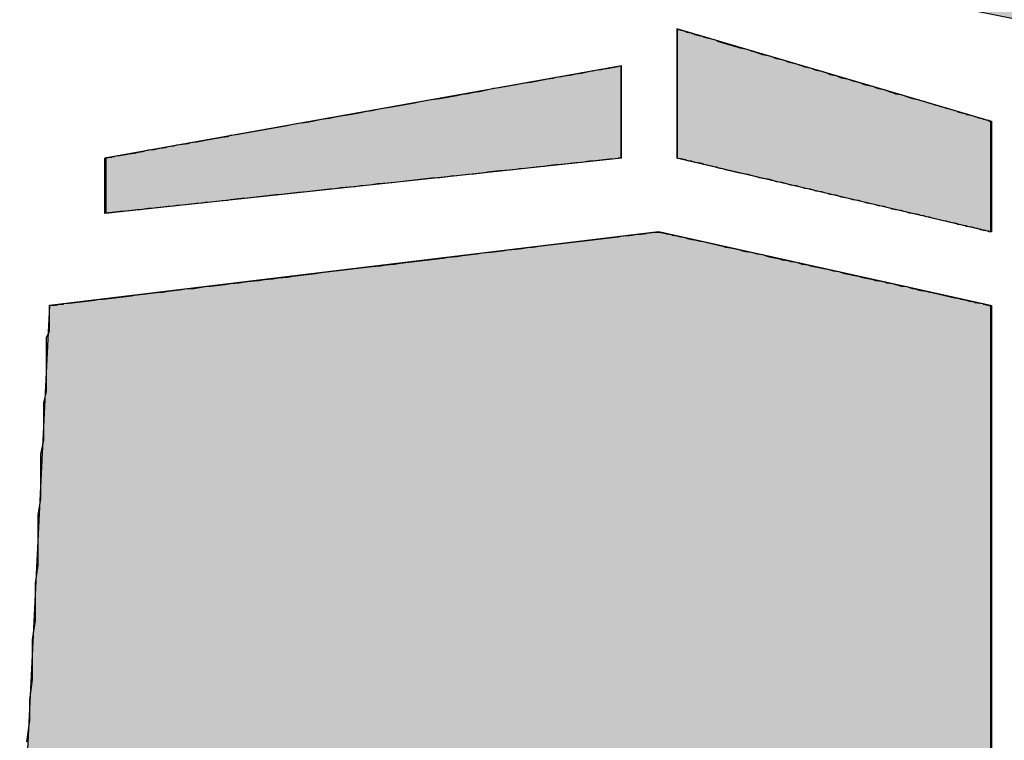
# Model space of a CAD drawing. Extents: x 0 to 22, y 0.4 to 17.4.
# Drawn here: x 10.8 to 10.8, y 2.8 to 2.8 of the extents above; entities that cross this region are included whole.
import ezdxf

# ---------------------------------------------------------------- set-up
doc = ezdxf.new("R2010")
doc.units = 0
doc.header["$LTSCALE"] = 0.25
doc.layers.get('0').update_dxf_attribs({"linetype": 'CONTINUOUS'})
doc.layers.add('FORM', color=7, linetype='CONTINUOUS')

# ---------------------------------------------------------------- blocks, each defined once
blk = doc.blocks.new('*U116')
at = {"linetype": 'CONTINUOUS'}
for p, q in [((10.778773, 2.823859), (10.778773, 2.8206)), ((10.789857, 2.8206), (10.778773, 2.823859)), ((10.778773, 2.8206), (10.778773, 2.819295)), ((10.789857, 2.8206), (10.789857, 2.819295)), ((10.789857, 2.816688), (10.778773, 2.819295)), ((10.789857, 2.819295), (10.789857, 2.816688))]:
    blk.add_line(p, q, dxfattribs=at)
for points in [[(10.778773, 2.823859), (10.778773, 2.8206), (10.789857, 2.8206)], [(10.778773, 2.8206), (10.778773, 2.819295), (10.789857, 2.819295)]]:
    blk.add_solid(points, dxfattribs=at)
at = {"linetype": 'CONTINUOUS', "extrusion": (0, 0, -1)}
for points in [[(-10.778773, 2.8206), (-10.789857, 2.8206), (-10.789857, 2.819295)], [(-10.778773, 2.819295), (-10.789857, 2.819295), (-10.789857, 2.816688)]]:
    blk.add_solid(points, dxfattribs=at)
blk = doc.blocks.new('*U117')
at = {"color": 9, "linetype": 'CONTINUOUS'}
for p, q in [((10.776818, 2.822556), (10.758561, 2.819295)), ((10.776818, 2.819295), (10.776818, 2.822556)), ((10.776818, 2.819295), (10.758561, 2.81734)), ((10.758561, 2.81734), (10.758561, 2.819295))]:
    blk.add_line(p, q, dxfattribs=at)
blk.add_solid([(10.776818, 2.822556), (10.758561, 2.819295), (10.776818, 2.819295)], dxfattribs=at)
at = {"color": 9, "linetype": 'CONTINUOUS', "extrusion": (0, 0, -1)}
blk.add_solid([(-10.758561, 2.819295), (-10.776818, 2.819295), (-10.758561, 2.81734)], dxfattribs=at)
blk = doc.blocks.new('*U129')
at = {"color": 9, "linetype": 'CONTINUOUS'}
for p, q in [((10.778122, 2.816688), (10.756606, 2.81408)), ((10.789857, 2.81408), (10.778122, 2.816688)), ((10.756606, 2.81408), (10.755765, 2.797128)), ((10.789857, 2.81408), (10.789857, 2.797128)), ((10.755765, 2.797128), (10.755547, 2.792726)), ((10.767689, 2.797128), (10.770949, 2.797128)), ((10.767689, 2.797128), (10.768004, 2.792726)), ((10.770949, 2.797128), (10.771159, 2.792726)), ((10.789857, 2.797128), (10.789857, 2.792726)), ((10.755547, 2.792726), (10.768004, 2.792726)), ((10.771159, 2.792726), (10.789857, 2.792726))]:
    blk.add_line(p, q, dxfattribs=at)
for points in [[(10.778122, 2.816688), (10.756606, 2.81408), (10.789857, 2.81408)], [(10.756606, 2.81408), (10.755765, 2.797128), (10.789857, 2.797128)], [(10.755765, 2.797128), (10.755547, 2.792726), (10.768004, 2.792726)], [(10.767689, 2.797128), (10.767689, 2.797128), (10.770949, 2.797128)], [(10.770949, 2.797128), (10.771159, 2.792726), (10.789857, 2.792726)], [(10.755547, 2.792726), (10.755547, 2.792726), (10.768004, 2.792726)], [(10.771159, 2.792726), (10.771159, 2.792726), (10.789857, 2.792726)]]:
    blk.add_solid(points, dxfattribs=at)
at = {"color": 9, "linetype": 'CONTINUOUS', "extrusion": (0, 0, -1)}
for points in [[(-10.756606, 2.81408), (-10.789857, 2.81408), (-10.789857, 2.797128)], [(-10.755765, 2.797128), (-10.767689, 2.797128), (-10.768004, 2.792726)], [(-10.770949, 2.797128), (-10.789857, 2.797128), (-10.789857, 2.792726)]]:
    blk.add_solid(points, dxfattribs=at)
blk = doc.blocks.new('*U137')
at = {"linetype": 'CONTINUOUS'}
for p, q in [((10.779426, 2.834292), (10.780078, 2.832988)), ((10.781288, 2.832988), (10.779426, 2.834292)), ((10.804853, 2.834292), (10.803177, 2.832988)), ((10.804201, 2.832988), (10.804853, 2.834292)), ((10.780078, 2.832988), (10.781708, 2.829728)), ((10.781288, 2.832988), (10.785946, 2.829728)), ((10.803177, 2.832988), (10.798985, 2.829728)), ((10.804201, 2.832988), (10.802571, 2.829728)), ((10.781708, 2.829728), (10.782034, 2.829076)), ((10.785946, 2.829728), (10.787249, 2.829076)), ((10.798985, 2.829728), (10.797681, 2.829076)), ((10.802571, 2.829728), (10.802245, 2.829076)), ((10.782034, 2.829076), (10.78386, 2.827771)), ((10.787249, 2.829076), (10.789857, 2.827771)), ((10.797681, 2.829076), (10.795073, 2.827771)), ((10.802245, 2.829076), (10.80068, 2.827771)), ((10.78386, 2.827771), (10.784772, 2.827119)), ((10.80068, 2.827771), (10.799898, 2.827119)), ((10.784772, 2.827119), (10.786597, 2.825815)), ((10.799898, 2.827119), (10.798333, 2.825815)), ((10.786597, 2.825815), (10.789206, 2.824512)), ((10.798333, 2.825815), (10.795725, 2.824512)), ((10.792466, 2.823859), (10.789206, 2.824512)), ((10.795725, 2.824512), (10.792466, 2.823859))]:
    blk.add_line(p, q, dxfattribs=at)
for points in [[(10.779426, 2.834292), (10.780078, 2.832988), (10.781288, 2.832988)], [(10.804853, 2.834292), (10.803177, 2.832988), (10.804201, 2.832988)], [(10.780078, 2.832988), (10.781708, 2.829728), (10.785946, 2.829728)], [(10.803177, 2.832988), (10.798985, 2.829728), (10.802571, 2.829728)], [(10.781708, 2.829728), (10.782034, 2.829076), (10.787249, 2.829076)], [(10.798985, 2.829728), (10.797681, 2.829076), (10.802245, 2.829076)], [(10.782034, 2.829076), (10.78386, 2.827771), (10.789857, 2.827771)], [(10.797681, 2.829076), (10.795073, 2.827771), (10.80068, 2.827771)], [(10.78386, 2.827771), (10.784772, 2.827119), (10.792466, 2.827119)], [(10.795073, 2.827771), (10.792466, 2.827119), (10.799898, 2.827119)], [(10.784772, 2.827119), (10.786597, 2.825815), (10.798333, 2.825815)], [(10.786597, 2.825815), (10.789206, 2.824512), (10.795725, 2.824512)]]:
    blk.add_solid(points, dxfattribs=at)
at = {"linetype": 'CONTINUOUS', "extrusion": (0, 0, -1)}
for points in [[(-10.780078, 2.832988), (-10.781288, 2.832988), (-10.785946, 2.829728)], [(-10.803177, 2.832988), (-10.804201, 2.832988), (-10.802571, 2.829728)], [(-10.781708, 2.829728), (-10.785946, 2.829728), (-10.787249, 2.829076)], [(-10.798985, 2.829728), (-10.802571, 2.829728), (-10.802245, 2.829076)], [(-10.782034, 2.829076), (-10.787249, 2.829076), (-10.789857, 2.827771)], [(-10.797681, 2.829076), (-10.802245, 2.829076), (-10.80068, 2.827771)], [(-10.78386, 2.827771), (-10.789857, 2.827771), (-10.792466, 2.827119)], [(-10.795073, 2.827771), (-10.80068, 2.827771), (-10.799898, 2.827119)], [(-10.784772, 2.827119), (-10.799898, 2.827119), (-10.798333, 2.825815)], [(-10.786597, 2.825815), (-10.798333, 2.825815), (-10.795725, 2.824512)], [(-10.789206, 2.824512), (-10.795725, 2.824512), (-10.792466, 2.823859)]]:
    blk.add_solid(points, dxfattribs=at)

msp = doc.modelspace()

# ---------------------------------------------------------------- linework, layer by layer
at = {"layer": 'FORM'}
for points in [[(10.7788, 2.8193, 0), (10.7788, 2.8193, 0), (10.7788, 2.8193, 0), (10.7788, 2.8193, 0), (10.7788, 2.81931, 0), (10.7788, 2.81932, 0), (10.7788, 2.81933, 0), (10.7788, 2.81934, 0), (10.7788, 2.81935, 0), (10.7788, 2.81936, 0), (10.7788, 2.81938, 0), (10.7788, 2.81939, 0), (10.7788, 2.81941, 0), (10.7788, 2.81943, 0), (10.7788, 2.81945, 0), (10.7788, 2.81947, 0), (10.7788, 2.81949, 0), (10.7788, 2.81952, 0), (10.7788, 2.81954, 0), (10.7788, 2.81957, 0), (10.7788, 2.8196, 0), (10.7788, 2.81963, 0), (10.7788, 2.81966, 0), (10.7788, 2.81969, 0), (10.7788, 2.81972, 0), (10.7788, 2.81976, 0), (10.7788, 2.81979, 0), (10.7788, 2.81983, 0), (10.7788, 2.81986, 0), (10.7788, 2.8199, 0), (10.7788, 2.81994, 0), (10.7788, 2.81998, 0), (10.7788, 2.82002, 0), (10.7788, 2.82006, 0), (10.7788, 2.8201, 0), (10.7788, 2.82014, 0), (10.7788, 2.82019, 0), (10.7788, 2.82023, 0), (10.7788, 2.82028, 0), (10.7788, 2.82032, 0), (10.7788, 2.82037, 0), (10.7788, 2.82042, 0), (10.7788, 2.82046, 0), (10.7788, 2.82051, 0), (10.7788, 2.82056, 0), (10.7788, 2.82061, 0), (10.7788, 2.82066, 0), (10.7788, 2.82071, 0), (10.7788, 2.82076, 0), (10.7788, 2.82081, 0), (10.7788, 2.82086, 0), (10.7788, 2.82091, 0), (10.7788, 2.82096, 0), (10.7788, 2.82102, 0), (10.7788, 2.82107, 0), (10.7788, 2.82112, 0), (10.7788, 2.82118, 0), (10.7788, 2.82123, 0), (10.7788, 2.82128, 0), (10.7788, 2.82134, 0), (10.7788, 2.82139, 0), (10.7788, 2.82144, 0), (10.7788, 2.8215, 0), (10.7788, 2.82155, 0), (10.7788, 2.8216, 0), (10.7788, 2.82166, 0), (10.7788, 2.82171, 0), (10.7788, 2.82177, 0), (10.7788, 2.82182, 0), (10.7788, 2.82187, 0), (10.7788, 2.82193, 0), (10.7788, 2.82198, 0), (10.7788, 2.82203, 0), (10.7788, 2.82209, 0), (10.7788, 2.82214, 0), (10.7788, 2.82219, 0), (10.7788, 2.82224, 0), (10.7788, 2.82229, 0), (10.7788, 2.82235, 0), (10.7788, 2.8224, 0), (10.7788, 2.82245, 0), (10.7788, 2.8225, 0), (10.7788, 2.82255, 0), (10.7788, 2.8226, 0), (10.7788, 2.82264, 0), (10.7788, 2.82269, 0), (10.7788, 2.82274, 0), (10.7788, 2.82279, 0), (10.7788, 2.82283, 0), (10.7788, 2.82288, 0), (10.7788, 2.82292, 0), (10.7788, 2.82297, 0), (10.7788, 2.82301, 0), (10.7788, 2.82305, 0), (10.7788, 2.8231, 0), (10.7788, 2.82314, 0), (10.7788, 2.82318, 0), (10.7788, 2.82322, 0), (10.7788, 2.82325, 0), (10.7788, 2.82329, 0), (10.7788, 2.82333, 0), (10.7788, 2.82336, 0), (10.7788, 2.8234, 0), (10.7788, 2.82343, 0), (10.7788, 2.82346, 0), (10.7788, 2.8235, 0), (10.7788, 2.82353, 0), (10.7788, 2.82356, 0), (10.7788, 2.82358, 0), (10.7788, 2.82361, 0), (10.7788, 2.82364, 0), (10.7788, 2.82366, 0), (10.7788, 2.82368, 0), (10.7788, 2.82371, 0), (10.7788, 2.82373, 0), (10.7788, 2.82374, 0), (10.7788, 2.82376, 0), (10.7788, 2.82378, 0), (10.7788, 2.82379, 0), (10.7788, 2.82381, 0), (10.7788, 2.82382, 0), (10.7788, 2.82383, 0), (10.7788, 2.82384, 0), (10.7788, 2.82385, 0), (10.7788, 2.82385, 0), (10.7788, 2.82386, 0), (10.7788, 2.82386, 0), (10.7788, 2.82386, 0)], [(10.7788, 2.82386, 0), (10.7788, 2.82386, 0), (10.7788, 2.82386, 0), (10.7788, 2.82385, 0), (10.7788, 2.82385, 0), (10.7788, 2.82384, 0), (10.7788, 2.82384, 0), (10.7789, 2.82383, 0), (10.7789, 2.82382, 0), (10.7789, 2.82381, 0), (10.779, 2.8238, 0), (10.779, 2.82379, 0), (10.7791, 2.82378, 0), (10.7791, 2.82376, 0), (10.7791, 2.82375, 0), (10.7792, 2.82373, 0), (10.7793, 2.82372, 0), (10.7793, 2.8237, 0), (10.7794, 2.82368, 0), (10.7794, 2.82366, 0), (10.7795, 2.82364, 0), (10.7796, 2.82362, 0), (10.7797, 2.8236, 0), (10.7797, 2.82358, 0), (10.7798, 2.82355, 0), (10.7799, 2.82353, 0), (10.78, 2.82351, 0), (10.7801, 2.82348, 0), (10.7802, 2.82345, 0), (10.7802, 2.82343, 0), (10.7803, 2.8234, 0), (10.7804, 2.82337, 0), (10.7805, 2.82334, 0), (10.7806, 2.82331, 0), (10.7807, 2.82328, 0), (10.7808, 2.82325, 0), (10.7809, 2.82322, 0), (10.781, 2.82319, 0), (10.7812, 2.82316, 0), (10.7813, 2.82313, 0), (10.7814, 2.82309, 0), (10.7815, 2.82306, 0), (10.7816, 2.82303, 0), (10.7817, 2.82299, 0), (10.7818, 2.82296, 0), (10.782, 2.82292, 0), (10.7821, 2.82289, 0), (10.7822, 2.82285, 0), (10.7823, 2.82281, 0), (10.7825, 2.82278, 0), (10.7826, 2.82274, 0), (10.7827, 2.8227, 0), (10.7828, 2.82267, 0), (10.783, 2.82263, 0), (10.7831, 2.82259, 0), (10.7832, 2.82255, 0), (10.7833, 2.82252, 0), (10.7835, 2.82248, 0), (10.7836, 2.82244, 0), (10.7837, 2.8224, 0), (10.7839, 2.82236, 0), (10.784, 2.82233, 0), (10.7841, 2.82229, 0), (10.7842, 2.82225, 0), (10.7844, 2.82221, 0), (10.7845, 2.82217, 0), (10.7846, 2.82213, 0), (10.7848, 2.82209, 0), (10.7849, 2.82206, 0), (10.785, 2.82202, 0), (10.7852, 2.82198, 0), (10.7853, 2.82194, 0), (10.7854, 2.8219, 0), (10.7855, 2.82187, 0), (10.7857, 2.82183, 0), (10.7858, 2.82179, 0), (10.7859, 2.82175, 0), (10.7861, 2.82172, 0), (10.7862, 2.82168, 0), (10.7863, 2.82164, 0), (10.7864, 2.82161, 0), (10.7865, 2.82157, 0), (10.7867, 2.82154, 0), (10.7868, 2.8215, 0), (10.7869, 2.82147, 0), (10.787, 2.82143, 0), (10.7871, 2.8214, 0), (10.7873, 2.82137, 0), (10.7874, 2.82133, 0), (10.7875, 2.8213, 0), (10.7876, 2.82127, 0), (10.7877, 2.82124, 0), (10.7878, 2.82121, 0), (10.7879, 2.82118, 0), (10.788, 2.82115, 0), (10.7881, 2.82112, 0), (10.7882, 2.82109, 0), (10.7883, 2.82106, 0), (10.7884, 2.82103, 0), (10.7885, 2.82101, 0), (10.7886, 2.82098, 0), (10.7887, 2.82095, 0), (10.7887, 2.82093, 0), (10.7888, 2.8209, 0), (10.7889, 2.82088, 0), (10.789, 2.82086, 0), (10.789, 2.82084, 0), (10.7891, 2.82082, 0), (10.7892, 2.8208, 0), (10.7893, 2.82078, 0), (10.7893, 2.82076, 0), (10.7894, 2.82074, 0), (10.7894, 2.82073, 0), (10.7895, 2.82071, 0), (10.7895, 2.8207, 0), (10.7896, 2.82068, 0), (10.7896, 2.82067, 0), (10.7897, 2.82066, 0), (10.7897, 2.82065, 0), (10.7897, 2.82064, 0), (10.7898, 2.82063, 0), (10.7898, 2.82062, 0), (10.7898, 2.82061, 0), (10.7898, 2.82061, 0), (10.7898, 2.82061, 0), (10.7898, 2.8206, 0), (10.7899, 2.8206, 0), (10.7899, 2.8206, 0)], [(10.7586, 2.8193, 0), (10.7586, 2.8193, 0), (10.7586, 2.8193, 0), (10.7586, 2.8193, 0), (10.7586, 2.8193, 0), (10.7586, 2.81931, 0), (10.7587, 2.81932, 0), (10.7587, 2.81932, 0), (10.7588, 2.81933, 0), (10.7588, 2.81934, 0), (10.7589, 2.81935, 0), (10.7589, 2.81936, 0), (10.759, 2.81938, 0), (10.7591, 2.81939, 0), (10.7592, 2.81941, 0), (10.7593, 2.81942, 0), (10.7594, 2.81944, 0), (10.7595, 2.81946, 0), (10.7596, 2.81947, 0), (10.7597, 2.81949, 0), (10.7598, 2.81951, 0), (10.7599, 2.81953, 0), (10.76, 2.81956, 0), (10.7601, 2.81958, 0), (10.7603, 2.8196, 0), (10.7604, 2.81962, 0), (10.7605, 2.81965, 0), (10.7607, 2.81967, 0), (10.7608, 2.8197, 0), (10.761, 2.81973, 0), (10.7611, 2.81976, 0), (10.7613, 2.81978, 0), (10.7615, 2.81981, 0), (10.7616, 2.81984, 0), (10.7618, 2.81987, 0), (10.762, 2.8199, 0), (10.7621, 2.81993, 0), (10.7623, 2.81996, 0), (10.7625, 2.82, 0), (10.7627, 2.82003, 0), (10.7629, 2.82006, 0), (10.763, 2.8201, 0), (10.7632, 2.82013, 0), (10.7634, 2.82016, 0), (10.7636, 2.8202, 0), (10.7638, 2.82023, 0), (10.764, 2.82027, 0), (10.7642, 2.8203, 0), (10.7644, 2.82034, 0), (10.7646, 2.82038, 0), (10.7648, 2.82041, 0), (10.765, 2.82045, 0), (10.7652, 2.82049, 0), (10.7654, 2.82053, 0), (10.7657, 2.82056, 0), (10.7659, 2.8206, 0), (10.7661, 2.82064, 0), (10.7663, 2.82068, 0), (10.7665, 2.82071, 0), (10.7667, 2.82075, 0), (10.7669, 2.82079, 0), (10.7672, 2.82083, 0), (10.7674, 2.82087, 0), (10.7676, 2.82091, 0), (10.7678, 2.82095, 0), (10.768, 2.82098, 0), (10.7682, 2.82102, 0), (10.7684, 2.82106, 0), (10.7687, 2.8211, 0), (10.7689, 2.82114, 0), (10.7691, 2.82118, 0), (10.7693, 2.82121, 0), (10.7695, 2.82125, 0), (10.7697, 2.82129, 0), (10.7699, 2.82133, 0), (10.7701, 2.82136, 0), (10.7704, 2.8214, 0), (10.7706, 2.82144, 0), (10.7708, 2.82147, 0), (10.771, 2.82151, 0), (10.7712, 2.82155, 0), (10.7714, 2.82158, 0), (10.7716, 2.82162, 0), (10.7718, 2.82165, 0), (10.772, 2.82169, 0), (10.7721, 2.82172, 0), (10.7723, 2.82176, 0), (10.7725, 2.82179, 0), (10.7727, 2.82182, 0), (10.7729, 2.82186, 0), (10.7731, 2.82189, 0), (10.7732, 2.82192, 0), (10.7734, 2.82195, 0), (10.7736, 2.82198, 0), (10.7738, 2.82201, 0), (10.7739, 2.82204, 0), (10.7741, 2.82207, 0), (10.7742, 2.8221, 0), (10.7744, 2.82212, 0), (10.7745, 2.82215, 0), (10.7747, 2.82218, 0), (10.7748, 2.8222, 0), (10.775, 2.82223, 0), (10.7751, 2.82225, 0), (10.7752, 2.82227, 0), (10.7754, 2.8223, 0), (10.7755, 2.82232, 0), (10.7756, 2.82234, 0), (10.7757, 2.82236, 0), (10.7758, 2.82238, 0), (10.7759, 2.8224, 0), (10.776, 2.82241, 0), (10.7761, 2.82243, 0), (10.7762, 2.82245, 0), (10.7763, 2.82246, 0), (10.7764, 2.82247, 0), (10.7764, 2.82249, 0), (10.7765, 2.8225, 0), (10.7766, 2.82251, 0), (10.7766, 2.82252, 0), (10.7767, 2.82253, 0), (10.7767, 2.82254, 0), (10.7767, 2.82254, 0), (10.7768, 2.82255, 0), (10.7768, 2.82255, 0), (10.7768, 2.82255, 0), (10.7768, 2.82256, 0), (10.7768, 2.82256, 0)], [(10.7768, 2.82256, 0), (10.7768, 2.82256, 0), (10.7768, 2.82255, 0), (10.7768, 2.82255, 0), (10.7768, 2.82255, 0), (10.7768, 2.82254, 0), (10.7768, 2.82254, 0), (10.7768, 2.82253, 0), (10.7768, 2.82252, 0), (10.7768, 2.82251, 0), (10.7768, 2.8225, 0), (10.7768, 2.82249, 0), (10.7768, 2.82247, 0), (10.7768, 2.82246, 0), (10.7768, 2.82245, 0), (10.7768, 2.82243, 0), (10.7768, 2.82241, 0), (10.7768, 2.8224, 0), (10.7768, 2.82238, 0), (10.7768, 2.82236, 0), (10.7768, 2.82234, 0), (10.7768, 2.82232, 0), (10.7768, 2.8223, 0), (10.7768, 2.82227, 0), (10.7768, 2.82225, 0), (10.7768, 2.82223, 0), (10.7768, 2.8222, 0), (10.7768, 2.82218, 0), (10.7768, 2.82215, 0), (10.7768, 2.82212, 0), (10.7768, 2.8221, 0), (10.7768, 2.82207, 0), (10.7768, 2.82204, 0), (10.7768, 2.82201, 0), (10.7768, 2.82198, 0), (10.7768, 2.82195, 0), (10.7768, 2.82192, 0), (10.7768, 2.82189, 0), (10.7768, 2.82186, 0), (10.7768, 2.82182, 0), (10.7768, 2.82179, 0), (10.7768, 2.82176, 0), (10.7768, 2.82172, 0), (10.7768, 2.82169, 0), (10.7768, 2.82165, 0), (10.7768, 2.82162, 0), (10.7768, 2.82158, 0), (10.7768, 2.82155, 0), (10.7768, 2.82151, 0), (10.7768, 2.82147, 0), (10.7768, 2.82144, 0), (10.7768, 2.8214, 0), (10.7768, 2.82136, 0), (10.7768, 2.82133, 0), (10.7768, 2.82129, 0), (10.7768, 2.82125, 0), (10.7768, 2.82121, 0), (10.7768, 2.82118, 0), (10.7768, 2.82114, 0), (10.7768, 2.8211, 0), (10.7768, 2.82106, 0), (10.7768, 2.82102, 0), (10.7768, 2.82098, 0), (10.7768, 2.82095, 0), (10.7768, 2.82091, 0), (10.7768, 2.82087, 0), (10.7768, 2.82083, 0), (10.7768, 2.82079, 0), (10.7768, 2.82075, 0), (10.7768, 2.82071, 0), (10.7768, 2.82068, 0), (10.7768, 2.82064, 0), (10.7768, 2.8206, 0), (10.7768, 2.82056, 0), (10.7768, 2.82053, 0), (10.7768, 2.82049, 0), (10.7768, 2.82045, 0), (10.7768, 2.82041, 0), (10.7768, 2.82038, 0), (10.7768, 2.82034, 0), (10.7768, 2.8203, 0), (10.7768, 2.82027, 0), (10.7768, 2.82023, 0), (10.7768, 2.8202, 0), (10.7768, 2.82016, 0), (10.7768, 2.82013, 0), (10.7768, 2.8201, 0), (10.7768, 2.82006, 0), (10.7768, 2.82003, 0), (10.7768, 2.82, 0), (10.7768, 2.81996, 0), (10.7768, 2.81993, 0), (10.7768, 2.8199, 0), (10.7768, 2.81987, 0), (10.7768, 2.81984, 0), (10.7768, 2.81981, 0), (10.7768, 2.81978, 0), (10.7768, 2.81976, 0), (10.7768, 2.81973, 0), (10.7768, 2.8197, 0), (10.7768, 2.81967, 0), (10.7768, 2.81965, 0), (10.7768, 2.81962, 0), (10.7768, 2.8196, 0), (10.7768, 2.81958, 0), (10.7768, 2.81956, 0), (10.7768, 2.81953, 0), (10.7768, 2.81951, 0), (10.7768, 2.81949, 0), (10.7768, 2.81947, 0), (10.7768, 2.81946, 0), (10.7768, 2.81944, 0), (10.7768, 2.81942, 0), (10.7768, 2.81941, 0), (10.7768, 2.81939, 0), (10.7768, 2.81938, 0), (10.7768, 2.81936, 0), (10.7768, 2.81935, 0), (10.7768, 2.81934, 0), (10.7768, 2.81933, 0), (10.7768, 2.81932, 0), (10.7768, 2.81932, 0), (10.7768, 2.81931, 0), (10.7768, 2.8193, 0), (10.7768, 2.8193, 0), (10.7768, 2.8193, 0), (10.7768, 2.8193, 0), (10.7768, 2.8193, 0)], [(10.7899, 2.8206, 0), (10.7899, 2.8206, 0), (10.7899, 2.8206, 0), (10.7899, 2.82059, 0), (10.7899, 2.82059, 0), (10.7899, 2.82058, 0), (10.7899, 2.82057, 0), (10.7899, 2.82057, 0), (10.7899, 2.82056, 0), (10.7899, 2.82054, 0), (10.7899, 2.82053, 0), (10.7899, 2.82052, 0), (10.7899, 2.8205, 0), (10.7899, 2.82049, 0), (10.7899, 2.82047, 0), (10.7899, 2.82045, 0), (10.7899, 2.82043, 0), (10.7899, 2.82041, 0), (10.7899, 2.82039, 0), (10.7899, 2.82036, 0), (10.7899, 2.82034, 0), (10.7899, 2.82031, 0), (10.7899, 2.82029, 0), (10.7899, 2.82026, 0), (10.7899, 2.82023, 0), (10.7899, 2.8202, 0), (10.7899, 2.82017, 0), (10.7899, 2.82014, 0), (10.7899, 2.82011, 0), (10.7899, 2.82008, 0), (10.7899, 2.82005, 0), (10.7899, 2.82001, 0), (10.7899, 2.81998, 0), (10.7899, 2.81994, 0), (10.7899, 2.81991, 0), (10.7899, 2.81987, 0), (10.7899, 2.81983, 0), (10.7899, 2.8198, 0), (10.7899, 2.81976, 0), (10.7899, 2.81972, 0), (10.7899, 2.81968, 0), (10.7899, 2.81964, 0), (10.7899, 2.8196, 0), (10.7899, 2.81956, 0), (10.7899, 2.81952, 0), (10.7899, 2.81947, 0), (10.7899, 2.81943, 0), (10.7899, 2.81939, 0), (10.7899, 2.81935, 0), (10.7899, 2.8193, 0), (10.7899, 2.81926, 0), (10.7899, 2.81921, 0), (10.7899, 2.81917, 0), (10.7899, 2.81912, 0), (10.7899, 2.81908, 0), (10.7899, 2.81903, 0), (10.7899, 2.81899, 0), (10.7899, 2.81894, 0), (10.7899, 2.8189, 0), (10.7899, 2.81885, 0), (10.7899, 2.81881, 0), (10.7899, 2.81876, 0), (10.7899, 2.81871, 0), (10.7899, 2.81867, 0), (10.7899, 2.81862, 0), (10.7899, 2.81857, 0), (10.7899, 2.81853, 0), (10.7899, 2.81848, 0), (10.7899, 2.81844, 0), (10.7899, 2.81839, 0), (10.7899, 2.81834, 0), (10.7899, 2.8183, 0), (10.7899, 2.81825, 0), (10.7899, 2.81821, 0), (10.7899, 2.81816, 0), (10.7899, 2.81812, 0), (10.7899, 2.81807, 0), (10.7899, 2.81803, 0), (10.7899, 2.81799, 0), (10.7899, 2.81794, 0), (10.7899, 2.8179, 0), (10.7899, 2.81786, 0), (10.7899, 2.81781, 0), (10.7899, 2.81777, 0), (10.7899, 2.81773, 0), (10.7899, 2.81769, 0), (10.7899, 2.81765, 0), (10.7899, 2.81761, 0), (10.7899, 2.81757, 0), (10.7899, 2.81753, 0), (10.7899, 2.81749, 0), (10.7899, 2.81745, 0), (10.7899, 2.81742, 0), (10.7899, 2.81738, 0), (10.7899, 2.81734, 0), (10.7899, 2.81731, 0), (10.7899, 2.81727, 0), (10.7899, 2.81724, 0), (10.7899, 2.81721, 0), (10.7899, 2.81717, 0), (10.7899, 2.81714, 0), (10.7899, 2.81711, 0), (10.7899, 2.81708, 0), (10.7899, 2.81705, 0), (10.7899, 2.81703, 0), (10.7899, 2.817, 0), (10.7899, 2.81697, 0), (10.7899, 2.81695, 0), (10.7899, 2.81692, 0), (10.7899, 2.8169, 0), (10.7899, 2.81688, 0), (10.7899, 2.81686, 0), (10.7899, 2.81684, 0), (10.7899, 2.81682, 0), (10.7899, 2.8168, 0), (10.7899, 2.81679, 0), (10.7899, 2.81677, 0), (10.7899, 2.81676, 0), (10.7899, 2.81674, 0), (10.7899, 2.81673, 0), (10.7899, 2.81672, 0), (10.7899, 2.81671, 0), (10.7899, 2.81671, 0), (10.7899, 2.8167, 0), (10.7899, 2.81669, 0), (10.7899, 2.81669, 0), (10.7899, 2.81669, 0), (10.7899, 2.81669, 0)], [(10.7768, 2.8193, 0), (10.7768, 2.8193, 0), (10.7768, 2.81929, 0), (10.7768, 2.81929, 0), (10.7768, 2.81929, 0), (10.7767, 2.81929, 0), (10.7767, 2.81928, 0), (10.7767, 2.81928, 0), (10.7766, 2.81927, 0), (10.7766, 2.81927, 0), (10.7765, 2.81926, 0), (10.7764, 2.81925, 0), (10.7764, 2.81925, 0), (10.7763, 2.81924, 0), (10.7762, 2.81923, 0), (10.7761, 2.81922, 0), (10.776, 2.81921, 0), (10.7759, 2.8192, 0), (10.7758, 2.81919, 0), (10.7757, 2.81918, 0), (10.7756, 2.81917, 0), (10.7755, 2.81915, 0), (10.7754, 2.81914, 0), (10.7752, 2.81913, 0), (10.7751, 2.81911, 0), (10.775, 2.8191, 0), (10.7748, 2.81908, 0), (10.7747, 2.81907, 0), (10.7745, 2.81905, 0), (10.7744, 2.81904, 0), (10.7742, 2.81902, 0), (10.7741, 2.819, 0), (10.7739, 2.81899, 0), (10.7738, 2.81897, 0), (10.7736, 2.81895, 0), (10.7734, 2.81893, 0), (10.7732, 2.81891, 0), (10.7731, 2.81889, 0), (10.7729, 2.81887, 0), (10.7727, 2.81886, 0), (10.7725, 2.81884, 0), (10.7723, 2.81882, 0), (10.7721, 2.8188, 0), (10.772, 2.81877, 0), (10.7718, 2.81875, 0), (10.7716, 2.81873, 0), (10.7714, 2.81871, 0), (10.7712, 2.81869, 0), (10.771, 2.81867, 0), (10.7708, 2.81865, 0), (10.7706, 2.81862, 0), (10.7704, 2.8186, 0), (10.7701, 2.81858, 0), (10.7699, 2.81856, 0), (10.7697, 2.81854, 0), (10.7695, 2.81851, 0), (10.7693, 2.81849, 0), (10.7691, 2.81847, 0), (10.7689, 2.81844, 0), (10.7687, 2.81842, 0), (10.7684, 2.8184, 0), (10.7682, 2.81838, 0), (10.768, 2.81835, 0), (10.7678, 2.81833, 0), (10.7676, 2.81831, 0), (10.7674, 2.81828, 0), (10.7672, 2.81826, 0), (10.7669, 2.81824, 0), (10.7667, 2.81821, 0), (10.7665, 2.81819, 0), (10.7663, 2.81817, 0), (10.7661, 2.81815, 0), (10.7659, 2.81812, 0), (10.7657, 2.8181, 0), (10.7654, 2.81808, 0), (10.7652, 2.81805, 0), (10.765, 2.81803, 0), (10.7648, 2.81801, 0), (10.7646, 2.81799, 0), (10.7644, 2.81797, 0), (10.7642, 2.81795, 0), (10.764, 2.81792, 0), (10.7638, 2.8179, 0), (10.7636, 2.81788, 0), (10.7634, 2.81786, 0), (10.7632, 2.81784, 0), (10.763, 2.81782, 0), (10.7629, 2.8178, 0), (10.7627, 2.81778, 0), (10.7625, 2.81776, 0), (10.7623, 2.81774, 0), (10.7621, 2.81772, 0), (10.762, 2.8177, 0), (10.7618, 2.81769, 0), (10.7616, 2.81767, 0), (10.7615, 2.81765, 0), (10.7613, 2.81763, 0), (10.7611, 2.81762, 0), (10.761, 2.8176, 0), (10.7608, 2.81758, 0), (10.7607, 2.81757, 0), (10.7605, 2.81755, 0), (10.7604, 2.81754, 0), (10.7603, 2.81752, 0), (10.7601, 2.81751, 0), (10.76, 2.8175, 0), (10.7599, 2.81748, 0), (10.7598, 2.81747, 0), (10.7597, 2.81746, 0), (10.7596, 2.81745, 0), (10.7595, 2.81744, 0), (10.7594, 2.81743, 0), (10.7593, 2.81742, 0), (10.7592, 2.81741, 0), (10.7591, 2.8174, 0), (10.759, 2.81739, 0), (10.7589, 2.81738, 0), (10.7589, 2.81737, 0), (10.7588, 2.81737, 0), (10.7588, 2.81736, 0), (10.7587, 2.81736, 0), (10.7587, 2.81735, 0), (10.7586, 2.81735, 0), (10.7586, 2.81735, 0), (10.7586, 2.81734, 0), (10.7586, 2.81734, 0), (10.7586, 2.81734, 0), (10.7586, 2.81734, 0)], [(10.7586, 2.81734, 0), (10.7586, 2.81734, 0), (10.7586, 2.81734, 0), (10.7586, 2.81734, 0), (10.7586, 2.81735, 0), (10.7586, 2.81735, 0), (10.7586, 2.81735, 0), (10.7586, 2.81736, 0), (10.7586, 2.81736, 0), (10.7586, 2.81737, 0), (10.7586, 2.81737, 0), (10.7586, 2.81738, 0), (10.7586, 2.81739, 0), (10.7586, 2.8174, 0), (10.7586, 2.81741, 0), (10.7586, 2.81742, 0), (10.7586, 2.81743, 0), (10.7586, 2.81744, 0), (10.7586, 2.81745, 0), (10.7586, 2.81746, 0), (10.7586, 2.81747, 0), (10.7586, 2.81748, 0), (10.7586, 2.8175, 0), (10.7586, 2.81751, 0), (10.7586, 2.81752, 0), (10.7586, 2.81754, 0), (10.7586, 2.81755, 0), (10.7586, 2.81757, 0), (10.7586, 2.81758, 0), (10.7586, 2.8176, 0), (10.7586, 2.81762, 0), (10.7586, 2.81763, 0), (10.7586, 2.81765, 0), (10.7586, 2.81767, 0), (10.7586, 2.81769, 0), (10.7586, 2.8177, 0), (10.7586, 2.81772, 0), (10.7586, 2.81774, 0), (10.7586, 2.81776, 0), (10.7586, 2.81778, 0), (10.7586, 2.8178, 0), (10.7586, 2.81782, 0), (10.7586, 2.81784, 0), (10.7586, 2.81786, 0), (10.7586, 2.81788, 0), (10.7586, 2.8179, 0), (10.7586, 2.81792, 0), (10.7586, 2.81795, 0), (10.7586, 2.81797, 0), (10.7586, 2.81799, 0), (10.7586, 2.81801, 0), (10.7586, 2.81803, 0), (10.7586, 2.81805, 0), (10.7586, 2.81808, 0), (10.7586, 2.8181, 0), (10.7586, 2.81812, 0), (10.7586, 2.81815, 0), (10.7586, 2.81817, 0), (10.7586, 2.81819, 0), (10.7586, 2.81821, 0), (10.7586, 2.81824, 0), (10.7586, 2.81826, 0), (10.7586, 2.81828, 0), (10.7586, 2.81831, 0), (10.7586, 2.81833, 0), (10.7586, 2.81835, 0), (10.7586, 2.81838, 0), (10.7586, 2.8184, 0), (10.7586, 2.81842, 0), (10.7586, 2.81844, 0), (10.7586, 2.81847, 0), (10.7586, 2.81849, 0), (10.7586, 2.81851, 0), (10.7586, 2.81854, 0), (10.7586, 2.81856, 0), (10.7586, 2.81858, 0), (10.7586, 2.8186, 0), (10.7586, 2.81862, 0), (10.7586, 2.81865, 0), (10.7586, 2.81867, 0), (10.7586, 2.81869, 0), (10.7586, 2.81871, 0), (10.7586, 2.81873, 0), (10.7586, 2.81875, 0), (10.7586, 2.81877, 0), (10.7586, 2.8188, 0), (10.7586, 2.81882, 0), (10.7586, 2.81884, 0), (10.7586, 2.81886, 0), (10.7586, 2.81887, 0), (10.7586, 2.81889, 0), (10.7586, 2.81891, 0), (10.7586, 2.81893, 0), (10.7586, 2.81895, 0), (10.7586, 2.81897, 0), (10.7586, 2.81899, 0), (10.7586, 2.819, 0), (10.7586, 2.81902, 0), (10.7586, 2.81904, 0), (10.7586, 2.81905, 0), (10.7586, 2.81907, 0), (10.7586, 2.81908, 0), (10.7586, 2.8191, 0), (10.7586, 2.81911, 0), (10.7586, 2.81913, 0), (10.7586, 2.81914, 0), (10.7586, 2.81915, 0), (10.7586, 2.81917, 0), (10.7586, 2.81918, 0), (10.7586, 2.81919, 0), (10.7586, 2.8192, 0), (10.7586, 2.81921, 0), (10.7586, 2.81922, 0), (10.7586, 2.81923, 0), (10.7586, 2.81924, 0), (10.7586, 2.81925, 0), (10.7586, 2.81925, 0), (10.7586, 2.81926, 0), (10.7586, 2.81927, 0), (10.7586, 2.81927, 0), (10.7586, 2.81928, 0), (10.7586, 2.81928, 0), (10.7586, 2.81929, 0), (10.7586, 2.81929, 0), (10.7586, 2.81929, 0), (10.7586, 2.81929, 0), (10.7586, 2.8193, 0), (10.7586, 2.8193, 0)], [(10.7899, 2.81669, 0), (10.7899, 2.81669, 0), (10.7898, 2.81669, 0), (10.7898, 2.81669, 0), (10.7898, 2.8167, 0), (10.7898, 2.8167, 0), (10.7898, 2.8167, 0), (10.7898, 2.81671, 0), (10.7897, 2.81672, 0), (10.7897, 2.81673, 0), (10.7897, 2.81673, 0), (10.7896, 2.81674, 0), (10.7896, 2.81675, 0), (10.7895, 2.81676, 0), (10.7895, 2.81678, 0), (10.7894, 2.81679, 0), (10.7894, 2.8168, 0), (10.7893, 2.81682, 0), (10.7893, 2.81683, 0), (10.7892, 2.81685, 0), (10.7891, 2.81686, 0), (10.789, 2.81688, 0), (10.789, 2.8169, 0), (10.7889, 2.81691, 0), (10.7888, 2.81693, 0), (10.7887, 2.81695, 0), (10.7887, 2.81697, 0), (10.7886, 2.81699, 0), (10.7885, 2.81701, 0), (10.7884, 2.81703, 0), (10.7883, 2.81706, 0), (10.7882, 2.81708, 0), (10.7881, 2.8171, 0), (10.788, 2.81712, 0), (10.7879, 2.81715, 0), (10.7878, 2.81717, 0), (10.7877, 2.8172, 0), (10.7876, 2.81722, 0), (10.7875, 2.81725, 0), (10.7874, 2.81727, 0), (10.7873, 2.8173, 0), (10.7871, 2.81733, 0), (10.787, 2.81735, 0), (10.7869, 2.81738, 0), (10.7868, 2.81741, 0), (10.7867, 2.81744, 0), (10.7865, 2.81747, 0), (10.7864, 2.81749, 0), (10.7863, 2.81752, 0), (10.7862, 2.81755, 0), (10.7861, 2.81758, 0), (10.7859, 2.81761, 0), (10.7858, 2.81764, 0), (10.7857, 2.81767, 0), (10.7855, 2.8177, 0), (10.7854, 2.81773, 0), (10.7853, 2.81776, 0), (10.7852, 2.81779, 0), (10.785, 2.81782, 0), (10.7849, 2.81785, 0), (10.7848, 2.81788, 0), (10.7846, 2.81791, 0), (10.7845, 2.81795, 0), (10.7844, 2.81798, 0), (10.7842, 2.81801, 0), (10.7841, 2.81804, 0), (10.784, 2.81807, 0), (10.7839, 2.8181, 0), (10.7837, 2.81813, 0), (10.7836, 2.81816, 0), (10.7835, 2.81819, 0), (10.7833, 2.81822, 0), (10.7832, 2.81825, 0), (10.7831, 2.81828, 0), (10.783, 2.81831, 0), (10.7828, 2.81834, 0), (10.7827, 2.81837, 0), (10.7826, 2.8184, 0), (10.7825, 2.81843, 0), (10.7823, 2.81846, 0), (10.7822, 2.81849, 0), (10.7821, 2.81852, 0), (10.782, 2.81855, 0), (10.7818, 2.81857, 0), (10.7817, 2.8186, 0), (10.7816, 2.81863, 0), (10.7815, 2.81866, 0), (10.7814, 2.81868, 0), (10.7813, 2.81871, 0), (10.7812, 2.81873, 0), (10.781, 2.81876, 0), (10.7809, 2.81879, 0), (10.7808, 2.81881, 0), (10.7807, 2.81883, 0), (10.7806, 2.81886, 0), (10.7805, 2.81888, 0), (10.7804, 2.81891, 0), (10.7803, 2.81893, 0), (10.7802, 2.81895, 0), (10.7802, 2.81897, 0), (10.7801, 2.81899, 0), (10.78, 2.81901, 0), (10.7799, 2.81903, 0), (10.7798, 2.81905, 0), (10.7797, 2.81907, 0), (10.7797, 2.81909, 0), (10.7796, 2.81911, 0), (10.7795, 2.81912, 0), (10.7794, 2.81914, 0), (10.7794, 2.81915, 0), (10.7793, 2.81917, 0), (10.7793, 2.81918, 0), (10.7792, 2.81919, 0), (10.7791, 2.81921, 0), (10.7791, 2.81922, 0), (10.7791, 2.81923, 0), (10.779, 2.81924, 0), (10.779, 2.81925, 0), (10.7789, 2.81926, 0), (10.7789, 2.81927, 0), (10.7789, 2.81927, 0), (10.7788, 2.81928, 0), (10.7788, 2.81928, 0), (10.7788, 2.81929, 0), (10.7788, 2.81929, 0), (10.7788, 2.81929, 0), (10.7788, 2.81929, 0), (10.7788, 2.8193, 0)], [(10.7566, 2.81408, 0), (10.7566, 2.81408, 0), (10.7566, 2.81408, 0), (10.7566, 2.81408, 0), (10.7567, 2.81409, 0), (10.7567, 2.81409, 0), (10.7567, 2.8141, 0), (10.7568, 2.8141, 0), (10.7569, 2.81411, 0), (10.7569, 2.81412, 0), (10.757, 2.81413, 0), (10.7571, 2.81413, 0), (10.7571, 2.81415, 0), (10.7572, 2.81416, 0), (10.7573, 2.81417, 0), (10.7574, 2.81418, 0), (10.7575, 2.81419, 0), (10.7577, 2.81421, 0), (10.7578, 2.81422, 0), (10.7579, 2.81424, 0), (10.758, 2.81425, 0), (10.7582, 2.81427, 0), (10.7583, 2.81429, 0), (10.7585, 2.81431, 0), (10.7586, 2.81432, 0), (10.7588, 2.81434, 0), (10.7589, 2.81436, 0), (10.7591, 2.81438, 0), (10.7593, 2.8144, 0), (10.7595, 2.81443, 0), (10.7596, 2.81445, 0), (10.7598, 2.81447, 0), (10.76, 2.81449, 0), (10.7602, 2.81452, 0), (10.7604, 2.81454, 0), (10.7606, 2.81456, 0), (10.7608, 2.81459, 0), (10.761, 2.81461, 0), (10.7612, 2.81464, 0), (10.7614, 2.81467, 0), (10.7617, 2.81469, 0), (10.7619, 2.81472, 0), (10.7621, 2.81475, 0), (10.7623, 2.81477, 0), (10.7626, 2.8148, 0), (10.7628, 2.81483, 0), (10.763, 2.81486, 0), (10.7633, 2.81489, 0), (10.7635, 2.81492, 0), (10.7637, 2.81494, 0), (10.764, 2.81497, 0), (10.7642, 2.815, 0), (10.7645, 2.81503, 0), (10.7647, 2.81506, 0), (10.765, 2.81509, 0), (10.7652, 2.81512, 0), (10.7655, 2.81515, 0), (10.7657, 2.81518, 0), (10.766, 2.81521, 0), (10.7662, 2.81525, 0), (10.7665, 2.81528, 0), (10.7667, 2.81531, 0), (10.767, 2.81534, 0), (10.7672, 2.81537, 0), (10.7675, 2.8154, 0), (10.7677, 2.81543, 0), (10.768, 2.81546, 0), (10.7683, 2.81549, 0), (10.7685, 2.81552, 0), (10.7688, 2.81555, 0), (10.769, 2.81558, 0), (10.7693, 2.81561, 0), (10.7695, 2.81564, 0), (10.7698, 2.81567, 0), (10.77, 2.8157, 0), (10.7703, 2.81573, 0), (10.7705, 2.81576, 0), (10.7707, 2.81579, 0), (10.771, 2.81582, 0), (10.7712, 2.81585, 0), (10.7715, 2.81588, 0), (10.7717, 2.81591, 0), (10.7719, 2.81594, 0), (10.7722, 2.81597, 0), (10.7724, 2.81599, 0), (10.7726, 2.81602, 0), (10.7728, 2.81605, 0), (10.7731, 2.81607, 0), (10.7733, 2.8161, 0), (10.7735, 2.81613, 0), (10.7737, 2.81615, 0), (10.7739, 2.81618, 0), (10.7741, 2.8162, 0), (10.7743, 2.81623, 0), (10.7745, 2.81625, 0), (10.7747, 2.81627, 0), (10.7749, 2.8163, 0), (10.7751, 2.81632, 0), (10.7753, 2.81634, 0), (10.7754, 2.81636, 0), (10.7756, 2.81638, 0), (10.7758, 2.8164, 0), (10.7759, 2.81642, 0), (10.7761, 2.81644, 0), (10.7763, 2.81646, 0), (10.7764, 2.81648, 0), (10.7766, 2.8165, 0), (10.7767, 2.81651, 0), (10.7768, 2.81653, 0), (10.7769, 2.81655, 0), (10.7771, 2.81656, 0), (10.7772, 2.81657, 0), (10.7773, 2.81659, 0), (10.7774, 2.8166, 0), (10.7775, 2.81661, 0), (10.7776, 2.81662, 0), (10.7777, 2.81663, 0), (10.7777, 2.81664, 0), (10.7778, 2.81665, 0), (10.7779, 2.81666, 0), (10.7779, 2.81666, 0), (10.778, 2.81667, 0), (10.778, 2.81668, 0), (10.7781, 2.81668, 0), (10.7781, 2.81668, 0), (10.7781, 2.81669, 0), (10.7781, 2.81669, 0), (10.7781, 2.81669, 0)], [(10.7781, 2.81669, 0), (10.7781, 2.81669, 0), (10.7781, 2.81669, 0), (10.7781, 2.81668, 0), (10.7782, 2.81668, 0), (10.7782, 2.81668, 0), (10.7782, 2.81667, 0), (10.7782, 2.81666, 0), (10.7783, 2.81666, 0), (10.7783, 2.81665, 0), (10.7783, 2.81664, 0), (10.7784, 2.81663, 0), (10.7784, 2.81662, 0), (10.7785, 2.81661, 0), (10.7785, 2.8166, 0), (10.7786, 2.81659, 0), (10.7786, 2.81657, 0), (10.7787, 2.81656, 0), (10.7788, 2.81655, 0), (10.7788, 2.81653, 0), (10.7789, 2.81651, 0), (10.779, 2.8165, 0), (10.7791, 2.81648, 0), (10.7791, 2.81646, 0), (10.7792, 2.81644, 0), (10.7793, 2.81642, 0), (10.7794, 2.8164, 0), (10.7795, 2.81638, 0), (10.7796, 2.81636, 0), (10.7797, 2.81634, 0), (10.7798, 2.81632, 0), (10.7799, 2.8163, 0), (10.78, 2.81627, 0), (10.7801, 2.81625, 0), (10.7802, 2.81623, 0), (10.7803, 2.8162, 0), (10.7804, 2.81618, 0), (10.7805, 2.81615, 0), (10.7806, 2.81613, 0), (10.7808, 2.8161, 0), (10.7809, 2.81607, 0), (10.781, 2.81605, 0), (10.7811, 2.81602, 0), (10.7812, 2.81599, 0), (10.7814, 2.81597, 0), (10.7815, 2.81594, 0), (10.7816, 2.81591, 0), (10.7818, 2.81588, 0), (10.7819, 2.81585, 0), (10.782, 2.81582, 0), (10.7821, 2.81579, 0), (10.7823, 2.81576, 0), (10.7824, 2.81573, 0), (10.7825, 2.8157, 0), (10.7827, 2.81567, 0), (10.7828, 2.81564, 0), (10.783, 2.81561, 0), (10.7831, 2.81558, 0), (10.7832, 2.81555, 0), (10.7834, 2.81552, 0), (10.7835, 2.81549, 0), (10.7836, 2.81546, 0), (10.7838, 2.81543, 0), (10.7839, 2.8154, 0), (10.7841, 2.81537, 0), (10.7842, 2.81534, 0), (10.7843, 2.81531, 0), (10.7845, 2.81528, 0), (10.7846, 2.81525, 0), (10.7847, 2.81521, 0), (10.7849, 2.81518, 0), (10.785, 2.81515, 0), (10.7852, 2.81512, 0), (10.7853, 2.81509, 0), (10.7854, 2.81506, 0), (10.7856, 2.81503, 0), (10.7857, 2.815, 0), (10.7858, 2.81497, 0), (10.786, 2.81494, 0), (10.7861, 2.81492, 0), (10.7862, 2.81489, 0), (10.7864, 2.81486, 0), (10.7865, 2.81483, 0), (10.7866, 2.8148, 0), (10.7867, 2.81477, 0), (10.7869, 2.81475, 0), (10.787, 2.81472, 0), (10.7871, 2.81469, 0), (10.7872, 2.81467, 0), (10.7873, 2.81464, 0), (10.7874, 2.81461, 0), (10.7876, 2.81459, 0), (10.7877, 2.81456, 0), (10.7878, 2.81454, 0), (10.7879, 2.81452, 0), (10.788, 2.81449, 0), (10.7881, 2.81447, 0), (10.7882, 2.81445, 0), (10.7883, 2.81443, 0), (10.7884, 2.8144, 0), (10.7885, 2.81438, 0), (10.7886, 2.81436, 0), (10.7887, 2.81434, 0), (10.7888, 2.81432, 0), (10.7888, 2.81431, 0), (10.7889, 2.81429, 0), (10.789, 2.81427, 0), (10.7891, 2.81425, 0), (10.7891, 2.81424, 0), (10.7892, 2.81422, 0), (10.7893, 2.81421, 0), (10.7893, 2.81419, 0), (10.7894, 2.81418, 0), (10.7895, 2.81417, 0), (10.7895, 2.81416, 0), (10.7896, 2.81415, 0), (10.7896, 2.81413, 0), (10.7897, 2.81413, 0), (10.7897, 2.81412, 0), (10.7897, 2.81411, 0), (10.7898, 2.8141, 0), (10.7898, 2.8141, 0), (10.7898, 2.81409, 0), (10.7898, 2.81409, 0), (10.7898, 2.81408, 0), (10.7898, 2.81408, 0), (10.7899, 2.81408, 0), (10.7899, 2.81408, 0)], [(10.7558, 2.79866, 0), (10.7559, 2.79941, 0), (10.7559, 2.80014, 0), (10.756, 2.80087, 0), (10.756, 2.80158, 0), (10.756, 2.80227, 0), (10.7561, 2.80295, 0), (10.7561, 2.80362, 0), (10.7561, 2.80427, 0), (10.7562, 2.8049, 0), (10.7562, 2.80551, 0), (10.7562, 2.80611, 0), (10.7562, 2.80669, 0), (10.7563, 2.80725, 0), (10.7563, 2.8078, 0), (10.7563, 2.80832, 0), (10.7563, 2.80883, 0), (10.7564, 2.80931, 0), (10.7564, 2.80977, 0), (10.7564, 2.81022, 0), (10.7564, 2.81064, 0), (10.7565, 2.81104, 0), (10.7565, 2.81142, 0), (10.7565, 2.81177, 0), (10.7565, 2.8121, 0), (10.7565, 2.81241, 0), (10.7565, 2.81269, 0), (10.7565, 2.81295, 0), (10.7566, 2.81318, 0), (10.7566, 2.81339, 0), (10.7566, 2.81357, 0), (10.7566, 2.81372, 0), (10.7566, 2.81385, 0), (10.7566, 2.81395, 0), (10.7566, 2.81402, 0), (10.7566, 2.81407, 0), (10.7566, 2.81408, 0)], [(10.7899, 2.81408, 0), (10.7899, 2.81407, 0), (10.7899, 2.81405, 0), (10.7899, 2.81401, 0), (10.7899, 2.81396, 0), (10.7899, 2.8139, 0), (10.7899, 2.81382, 0), (10.7899, 2.81372, 0), (10.7899, 2.81362, 0), (10.7899, 2.8135, 0), (10.7899, 2.81337, 0), (10.7899, 2.81322, 0), (10.7899, 2.81307, 0), (10.7899, 2.8129, 0), (10.7899, 2.81271, 0), (10.7899, 2.81252, 0), (10.7899, 2.81232, 0), (10.7899, 2.8121, 0), (10.7899, 2.81187, 0), (10.7899, 2.81164, 0), (10.7899, 2.81139, 0), (10.7899, 2.81113, 0), (10.7899, 2.81086, 0), (10.7899, 2.81058, 0), (10.7899, 2.81029, 0), (10.7899, 2.81, 0), (10.7899, 2.80969, 0), (10.7899, 2.80938, 0), (10.7899, 2.80905, 0), (10.7899, 2.80872, 0), (10.7899, 2.80838, 0), (10.7899, 2.80803, 0), (10.7899, 2.80767, 0), (10.7899, 2.80731, 0), (10.7899, 2.80694, 0), (10.7899, 2.80656, 0), (10.7899, 2.80618, 0), (10.7899, 2.80579, 0), (10.7899, 2.80539, 0), (10.7899, 2.80498, 0), (10.7899, 2.80458, 0), (10.7899, 2.80416, 0), (10.7899, 2.80374, 0), (10.7899, 2.80332, 0), (10.7899, 2.80289, 0), (10.7899, 2.80245, 0), (10.7899, 2.80201, 0), (10.7899, 2.80157, 0), (10.7899, 2.80112, 0), (10.7899, 2.80067, 0), (10.7899, 2.80022, 0), (10.7899, 2.79976, 0), (10.7899, 2.7993, 0), (10.7899, 2.79884, 0), (10.7899, 2.79837, 0)]]:
    msp.add_polyline3d(points, dxfattribs=at)

# ---------------------------------------------------------------- block references
at = {"linetype": 'CONTINUOUS'}
for name in ['*U137', '*U116']:
    msp.add_blockref(name, (0, 0), dxfattribs=at)
at = {"color": 9, "linetype": 'CONTINUOUS'}
for name in ['*U117', '*U129']:
    msp.add_blockref(name, (0, 0), dxfattribs=at)

doc.saveas('drawing.dxf')
